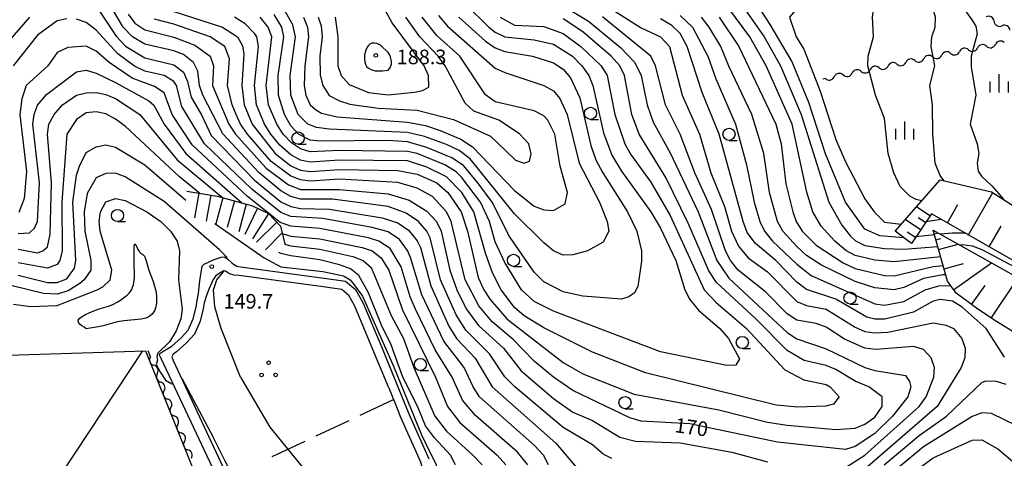
# Model space of a CAD drawing. Units: metres. Extents: x -46055 to -43747, y -144091 to -142373.
# Drawn here: x -45180 to -44977, y -143305 to -143214 of the extents above; entities that cross this region are included whole.
import ezdxf

# ---------------------------------------------------------------- set-up
doc = ezdxf.new("R2010")
doc.units = ezdxf.units.M
doc.header["$LTSCALE"] = 2.5
doc.layers.get('0').update_dxf_attribs({"linetype": 'CONTINUOUS'})
for name, color, linetype in [('2101000', 7, 'CONTINUOUS'), ('5102000', 7, 'CONTINUOUS'), ('6101110', 7, 'CONTINUOUS'), ('6101120', 7, 'CONTINUOUS'), ('6101990', 7, 'CONTINUOUS'), ('6302000', 7, 'CONTINUOUS'), ('6318000', 7, 'CONTINUOUS'), ('6331000', 7, 'CONTINUOUS'), ('6334000', 7, 'CONTINUOUS'), ('7101000', 7, 'CONTINUOUS'), ('7102000', 7, 'CONTINUOUS'), ('7201110', 7, 'CONTINUOUS'), ('7201990', 7, 'CONTINUOUS'), ('7312000', 7, 'CONTINUOUS')]:
    doc.layers.add(name, color=color, linetype=linetype)
doc.styles.add('Dm_Anotation', font='txt')

# ---------------------------------------------------------------- blocks, each defined once
blk = doc.blocks.new('633100')
at = {"color": 0, "linetype": 'ByBlock', "lineweight": -2}
blk.add_lwpolyline([(0, -0.5), (0.67, -0.5)], dxfattribs=at)
blk.add_circle((0, 0), 0.5, dxfattribs=at)
blk = doc.blocks.new('631800')
at = {"color": 0, "linetype": 'ByBlock', "lineweight": -2}
for centre in [(0, 0.667), (-0.577, -0.333), (0.577, -0.333)]:
    blk.add_circle(centre, 0.15, dxfattribs=at)
blk = doc.blocks.new('731200')
at = {"color": 0, "linetype": 'ByBlock', "lineweight": -2}
blk.add_circle((0, 0), 0.15, dxfattribs=at)
blk = doc.blocks.new('633400')
at = {"color": 0, "linetype": 'ByBlock', "lineweight": -2}
for points in [[(-0.75, -0.75), (-0.75, 0.15)], [(0, -0.75), (0, 0.75)], [(0.75, -0.75), (0.75, 0.15)]]:
    blk.add_lwpolyline(points, dxfattribs=at)
blk = doc.blocks.new('DMDR_5102_0.375')
at = {"color": 0, "linetype": 'Continuous', "lineweight": -2}
blk.add_lwpolyline([(-1, 0, 0.535433), (1, 0)], format="xyb", dxfattribs=at)

msp = doc.modelspace()

# ---------------------------------------------------------------- linework, layer by layer
at = {"layer": '2101000', "flags": 128}
for points in [[(-45138.89, -143309.04), (-45150.59, -143284.13), (-45150.86, -143283.59), (-45150.97, -143283.34), (-45150.88, -143283.14), (-45150.69, -143282.98), (-45150.25, -143282.71), (-45148.45, -143281.63), (-45146.47, -143279.88), (-45145.04, -143278.32), (-45144.04, -143275.97), (-45143.45, -143273.59), (-45143.19, -143272.19), (-45142.93, -143270.81), (-45142.64, -143268.19), (-45142.2, -143265.19), (-45141.8, -143264.75), (-45139.74, -143263.8), (-45138.31, -143263.29), (-45137.61, -143263.25), (-45136.88, -143263.72), (-45136.07, -143264.46), (-45135.74, -143264.77), (-45135.07, -143265.14), (-45134.34, -143265.29), (-45124.71, -143266.61), (-45117.09, -143267.62), (-45112.76, -143268.27), (-45110.65, -143269.98), (-45109.18, -143272.62), (-45105.43, -143281.57), (-45099.75, -143295.52), (-45095.63, -143304.75)], [(-45103.86, -143290.19), (-45107.09, -143282.26), (-45110.8, -143273.41), (-45112.05, -143271.16), (-45113.51, -143269.98), (-45117.34, -143269.4), (-45124.95, -143268.39), (-45134.58, -143267.07), (-45135.58, -143267.02), (-45136.55, -143266.76), (-45137.42, -143266.2), (-45137.52, -143266.17), (-45137.74, -143266.15), (-45137.85, -143266.19), (-45138.66, -143266.66), (-45139.48, -143267.25), (-45139.95, -143267.92), (-45140.72, -143269.76), (-45141.26, -143270.98), (-45141.76, -143272.7), (-45141.99, -143273.91), (-45142.62, -143276.44), (-45143.76, -143279.14), (-45145.42, -143280.95), (-45147.45, -143282.75), (-45148.17, -143283.22), (-45148.4, -143283.83), (-45148.17, -143284.57), (-45137.86, -143306.52)], [(-45103.86, -143290.19), (-45102.01, -143294.73)], [(-45102.01, -143294.73), (-45101.4, -143296.22)], [(-45101.4, -143296.22), (-45097.33, -143305.36), (-45096.55, -143308.22), (-45096.91, -143310.34), (-45097.58, -143312.13), (-45099.1, -143314.95), (-45100.58, -143318.87), (-45101.39, -143323.17), (-45102.13, -143325.51), (-45102.7, -143327.33), (-45103.42, -143329.27), (-45104, -143329.6), (-45105.09, -143329.95), (-45107.49, -143331.06), (-45109.7, -143332.11), (-45120.99, -143337.33), (-45121.52, -143337.6), (-45123.36, -143337.89), (-45123.87, -143337.81), (-45124.32, -143337.68), (-45124.51, -143337.58), (-45136.08, -143310.52)]]:
    msp.add_lwpolyline(points, dxfattribs=at)
at = {"layer": '5102000', "linetype": 'Continuous'}
for points in [[(-44979.47, -143214.82), (-44979.47, -143214.82)], [(-44984.72, -143220.68), (-44984.72, -143220.68)], [(-44981.04, -143219.94), (-44981.04, -143219.94)], [(-44995.74, -143222.9), (-44995.74, -143222.9)], [(-44992.07, -143222.16), (-44992.07, -143222.16)], [(-44988.39, -143221.42), (-44988.39, -143221.42)], [(-45006.77, -143225.12), (-45006.77, -143225.12)], [(-45003.1, -143224.38), (-45003.1, -143224.38)], [(-44999.42, -143223.64), (-44999.42, -143223.64)], [(-45014.13, -143226.59), (-45014.64, -143226.7)], [(-45010.45, -143225.86), (-45010.45, -143225.86)], [(-45152.8, -143283.78), (-45153.3, -143282.54)], [(-45151.4, -143287.26), (-45151.4, -143287.26)], [(-45150.01, -143290.74), (-45150.01, -143290.74)], [(-45148.61, -143294.22), (-45148.61, -143294.22)], [(-45147.21, -143297.7), (-45147.21, -143297.7)], [(-45145.81, -143301.18), (-45145.81, -143301.18)]]:
    msp.add_lwpolyline(points, dxfattribs=at)
at = {"layer": '6101110', "flags": 128}
for points in [[(-44933.67, -143279.44), (-44945.56, -143281.13), (-44992.34, -143254.37), (-44996.44, -143260.52), (-44999.82, -143257.98)], [(-44952.14, -143280.09), (-44967.08, -143281.5), (-44970.62, -143280.54), (-44975.22, -143278.88), (-44979, -143276.51), (-44982.78, -143274), (-44987.27, -143270.72), (-44989.03, -143268.24), (-44992, -143257.74)]]:
    msp.add_lwpolyline(points, dxfattribs=at)
at = {"layer": '6101120', "flags": 128}
for points in [[(-44999.82, -143257.98), (-44990.52, -143247.39), (-44979.96, -143249.87), (-44933.67, -143279.44)], [(-44992, -143257.74), (-44952.14, -143280.09)], [(-45199.22, -143313.5), (-45188.62, -143283.65), (-45153.83, -143282.56), (-45124.88, -143354.56), (-45122.79, -143359.82), (-45120.58, -143365.54), (-45118.51, -143370.09), (-45116.02, -143374.55), (-45113.43, -143377.5), (-45111.59, -143379.15), (-45111.5, -143379.6), (-45111.6, -143381.54), (-45111.89, -143383.58), (-45112.41, -143386.63), (-45112.41, -143392.1), (-45109.8, -143400)]]:
    msp.add_lwpolyline(points, dxfattribs=at)
at = {"layer": '6101990', "flags": 128}
for points in [[(-44984.71, -143258.74), (-44979.72, -143250.02)], [(-44992.65, -143254.82), (-44995.42, -143252.97)], [(-44989.06, -143256.24), (-44986.92, -143252.49)], [(-44993.57, -143256.21), (-44995.05, -143255.22)], [(-44994.56, -143257.69), (-44997.72, -143255.58)], [(-44980.45, -143261.17), (-44978.02, -143256.92)], [(-44995.61, -143259.27), (-44997.3, -143258.15)], [(-44991.77, -143258.54), (-44990.97, -143258.32)], [(-44991.43, -143259.75), (-44990.43, -143259.46)], [(-44990.87, -143261.74), (-44986.87, -143260.61)], [(-44989.74, -143265.72), (-44985.76, -143264.59)], [(-44987.78, -143270), (-44979.99, -143264.47)], [(-44980.03, -143275.83), (-44974.52, -143267.54)], [(-44984.13, -143273.01), (-44981.31, -143269.16)], [(-45173.74, -143311.88), (-45154.39, -143282.58)]]:
    msp.add_lwpolyline(points, dxfattribs=at)
at = {"layer": '6302000', "linetype": 'Continuous'}
for points in [[(-45109.74, -143295.79), (-45102.9, -143292.56)], [(-45118.78, -143300.05), (-45112, -143296.86)], [(-45127.83, -143304.32), (-45121.05, -143301.12)]]:
    msp.add_lwpolyline(points, dxfattribs=at)
at = {"layer": '7101000', "flags": 128}
for points, elevation in [([(-45018.77, -143188.95), (-45018.87, -143189.05), (-45019.7, -143188.95), (-45020.48, -143188.95), (-45020.74, -143189.21), (-45018.61, -143191.45), (-45015.84, -143195.09), (-45014.55, -143198), (-45016.17, -143200), (-45016.6, -143201.4), (-45016.81, -143204), (-45016.47, -143206), (-45017.09, -143208), (-45018.97, -143211.03), (-45021.51, -143214), (-45020.12, -143218), (-45018.58, -143220.58), (-45015.17, -143229.17), (-45012, -143239.13), (-45010, -143243.73), (-45006, -143251.32), (-45004.09, -143254), (-45002, -143256.15), (-44998.53, -143256.51)], 150), ([(-45093.62, -143213.62), (-45091.8, -143215.8), (-45082, -143224.44), (-45080, -143225.37), (-45071.99, -143227.99), (-45070, -143229.15), (-45068.71, -143230.71), (-45067.17, -143234), (-45064.7, -143244), (-45060.56, -143252), (-45058.99, -143256), (-45058.65, -143258), (-45059.76, -143260.24), (-45063.01, -143262), (-45066, -143262.8), (-45068, -143262.89), (-45070, -143262), (-45072, -143260.38), (-45078, -143254.41), (-45087.1, -143243.1), (-45089.36, -143241.36), (-45092, -143240.18), (-45096.49, -143238.49), (-45100, -143237.67), (-45116, -143237.01), (-45118.67, -143236.67), (-45120.49, -143236), (-45122.47, -143234), (-45124, -143230), (-45124.09, -143226), (-45122.99, -143218), (-45123.53, -143215.53), (-45126.41, -143210.41)], 180), ([(-45068, -143211.63), (-45062.79, -143214.79), (-45056.23, -143220.23), (-45053.27, -143223.27), (-45051.99, -143226), (-45050.75, -143232), (-45049.54, -143235.54), (-45046, -143241.85), (-45040.29, -143254), (-45036.45, -143264), (-45034, -143267.61), (-45022, -143278.79), (-45020, -143280.09), (-45014, -143282.16), (-45006, -143285.98), (-45004, -143286.63), (-44997.66, -143287.66), (-44996.85, -143288.85), (-44996.56, -143290), (-44997.21, -143292), (-45000.35, -143296), (-45004, -143299.55), (-45008, -143302.23), (-45010, -143302.85), (-45024, -143301.36), (-45042, -143297.59), (-45052, -143296.99), (-45054.34, -143296.34), (-45066, -143290.74), (-45070, -143288.01), (-45074, -143284.67), (-45078.25, -143280.25), (-45082.62, -143276.62), (-45085.31, -143273.31), (-45088.17, -143268), (-45091, -143256), (-45092, -143253.99), (-45094.84, -143250.84), (-45098, -143249.13), (-45102, -143247.95), (-45114, -143247.27), (-45120, -143247.66), (-45122, -143247.44), (-45124, -143246.66), (-45128, -143243.62), (-45132.9, -143238), (-45134.34, -143236), (-45135.21, -143234), (-45136.01, -143231.99), (-45136.98, -143228), (-45136.56, -143222.56), (-45137.56, -143220), (-45140.57, -143218), (-45148, -143215.39), (-45152, -143214.42)], 170), ([(-44989.39, -143266.95), (-44990, -143266.96), (-44994, -143267.67), (-44998, -143269.54), (-45000, -143270.02), (-45004, -143269.62), (-45008, -143268.34), (-45014.93, -143264.93), (-45018, -143263), (-45020, -143261.15), (-45022.87, -143258), (-45023.97, -143256), (-45025.61, -143250), (-45026.75, -143242), (-45029.27, -143234), (-45034, -143224.08), (-45035.63, -143220), (-45038.02, -143216), (-45039.58, -143214)], 160), ([(-45075.24, -143306), (-45077.38, -143303.38), (-45086, -143295.87), (-45088.71, -143292.71), (-45090.82, -143288), (-45094.33, -143282.33), (-45098.35, -143274), (-45099.46, -143271.46), (-45101.32, -143265.32), (-45103.54, -143261.54), (-45105.87, -143260), (-45108, -143259.35), (-45118, -143257.41), (-45124, -143256.96), (-45126.16, -143256.16), (-45132.85, -143250.85), (-45144.23, -143240.23), (-45148.33, -143234), (-45150, -143229.55), (-45152, -143228.24), (-45156.55, -143226.55), (-45161.28, -143223.28), (-45164, -143220.95), (-45166, -143219.97), (-45169.81, -143220.19), (-45172, -143221.23), (-45173.87, -143224), (-45178.32, -143228), (-45179.25, -143230.75), (-45179.66, -143234), (-45178.29, -143245.71), (-45178.75, -143251.25), (-45179.85, -143254.15)], 160), ([(-45137.2, -143263.52), (-45137.15, -143263.33), (-45138.61, -143261.82), (-45150, -143251.9), (-45158, -143246.8), (-45160, -143246.07), (-45162, -143246.1), (-45164, -143247.03), (-45165.8, -143250.2), (-45166.4, -143254), (-45166.27, -143258), (-45165.05, -143264), (-45165.09, -143266), (-45166.4, -143268), (-45167.3, -143268.7), (-45169.75, -143270.25), (-45172, -143270.9), (-45174.78, -143270.78), (-45181.23, -143269.23)], 150), ([(-44993.4, -143255.95), (-44990.31, -143255.53)], 150), ([(-45134.32, -143288), (-45138.31, -143278), (-45139.56, -143273.55), (-45139.88, -143270), (-45139.17, -143268), (-45137.85, -143266.37), (-45137.81, -143266.17)], 150), ([(-45134.32, -143288), (-45128.3, -143298.24), (-45121.65, -143306.42), (-45117.11, -143311.67)], 150), ([(-45030.3, -143349.07), (-45029.86, -143349.1), (-45026.99, -143347.32), (-45024, -143345.89), (-45022, -143344.26), (-45020, -143341.77), (-45018.28, -143337.72), (-45016.79, -143335.21), (-45009.23, -143326), (-45005.92, -143320), (-45000.16, -143312), (-44996.67, -143308), (-44992, -143304.59), (-44984, -143300.95), (-44982, -143300.86), (-44978.7, -143302.7), (-44974.8, -143306)], 160)]:
    msp.add_lwpolyline(points, dxfattribs=dict(at, elevation=elevation))
at = {"layer": '7102000', "flags": 128}
for points, elevation in [([(-44997.98, -143259.37), (-44998, -143259.37), (-45002.94, -143258.94), (-45006, -143257.55), (-45009.96, -143252), (-45014.07, -143242.07), (-45017.5, -143231.5), (-45021.05, -143223.05), (-45025.45, -143215.45), (-45029.4, -143209.4), (-45033.75, -143204), (-45034.14, -143201.86), (-45032.44, -143200), (-45029.73, -143198), (-45029.12, -143196), (-45028.86, -143192), (-45030.9, -143187.6), (-45035.61, -143180.86), (-45035.34, -143180.5), (-45034.29, -143180.18), (-45033.6, -143180.18), (-45032.64, -143180.4), (-45032.47, -143180.26)], 152), ([(-44994.35, -143251.75), (-44995.46, -143251.46), (-44996.76, -143250.76), (-44998.76, -143248.76), (-45000.04, -143246), (-45001.2, -143242), (-45002, -143234.8), (-45003.85, -143230), (-45005.43, -143224), (-45005.35, -143222), (-45004.24, -143218), (-45004.42, -143214), (-45004.17, -143212), (-45002.67, -143206), (-45004.13, -143202.35), (-45005.78, -143201.07), (-45007.97, -143197.7), (-45007.8, -143197.3), (-45007.26, -143197.13), (-45006.45, -143197.03), (-45005.71, -143197), (-45005.66, -143196.94)], 148), ([(-44989.78, -143247.56), (-44990.55, -143246.55), (-44991.57, -143244), (-44992.05, -143237.95), (-44992.09, -143232), (-44992.66, -143228), (-44991.67, -143224), (-44992.37, -143220), (-44992.27, -143218), (-44991.54, -143216), (-44991.47, -143214), (-44992.25, -143211.46), (-44994.71, -143208.04), (-44997.66, -143204.28), (-44997.45, -143203.9), (-44996.97, -143203.69), (-44994.98, -143204.22), (-44994.78, -143203.84)], 146), ([(-45058, -143304.72), (-45059.81, -143303.81), (-45062, -143301.92), (-45068, -143298.32), (-45077.94, -143289.94), (-45080, -143287.94), (-45083.15, -143283.15), (-45088, -143278.31), (-45090, -143275.17), (-45093.2, -143268), (-45095.33, -143259.33), (-45096, -143258), (-45097.76, -143256), (-45100.26, -143254.26), (-45104, -143252.9), (-45115.42, -143251.42), (-45122, -143251.39), (-45124, -143250.85), (-45126, -143249.65), (-45130.48, -143246), (-45137.96, -143237.96), (-45142.02, -143230), (-45142.7, -143228), (-45143.1, -143225.1), (-45144, -143223.27), (-45146, -143221.67), (-45148, -143220.9), (-45154, -143219.51), (-45156.53, -143218), (-45158.44, -143216), (-45164, -143206.55)], 166), ([(-44983.91, -143210.58), (-44984.01, -143210.76), (-44985.39, -143210.5), (-44986.47, -143210.59), (-44986.59, -143210.8), (-44986.59, -143210.98), (-44984.06, -143214.5), (-44983.24, -143215.83), (-44982.94, -143217.37), (-44984.15, -143222), (-44984.18, -143224.18), (-44983.19, -143230), (-44984.37, -143236), (-44982.91, -143240), (-44982.62, -143242), (-44982.91, -143244), (-44982.74, -143245.62), (-44982.04, -143246.64), (-44979.94, -143248.66), (-44977.55, -143251.41)], 144), ([(-45164, -143211.71), (-45159.86, -143217.86), (-45157.91, -143219.91), (-45154, -143222.35), (-45148, -143223.79), (-45146, -143225.29), (-45145.17, -143227.17), (-45144.42, -143230.42), (-45142.22, -143234.22), (-45140.32, -143238.32), (-45131.45, -143247.45), (-45126, -143251.91), (-45124, -143252.93), (-45122, -143253.32), (-45116, -143253.46), (-45105.23, -143255.23), (-45102, -143256.23), (-45099.76, -143257.76), (-45098, -143259.96), (-45097.35, -143261.35), (-45095.23, -143269.23), (-45091.48, -143277.48), (-45089.93, -143280), (-45086.06, -143284.06), (-45082.58, -143290), (-45069.52, -143301.52), (-45064.94, -143306.94)], 164), ([(-45150.1, -143212.1), (-45138.03, -143216.03), (-45134.95, -143218), (-45133.88, -143219.88), (-45133.59, -143221.59), (-45134.02, -143228), (-45133.53, -143232), (-45131.93, -143236), (-45127.16, -143242), (-45124, -143244.55), (-45122, -143245.44), (-45120, -143245.73), (-45114, -143245.29), (-45102, -143245.51), (-45098, -143246.28), (-45094, -143248.06), (-45091.71, -143250), (-45089, -143254), (-45087.67, -143258), (-45085.47, -143267.47), (-45084.33, -143270), (-45083.02, -143272), (-45079.61, -143276), (-45068, -143284.97), (-45064, -143287.3), (-45053.45, -143291.45), (-45036, -143294.69), (-45026, -143297.2), (-45022, -143297.86), (-45012, -143298.73), (-45008, -143298.49), (-45006, -143297.65), (-45004, -143296.2), (-45002.43, -143294), (-45002.48, -143292), (-45005.23, -143290), (-45008, -143288.79), (-45012, -143286.4), (-45014, -143285.59), (-45018.52, -143284.52), (-45022, -143282.49), (-45028.39, -143276), (-45036.49, -143268.49), (-45038.1, -143266.1), (-45042.29, -143256.29), (-45046.92, -143246.92), (-45052.41, -143238), (-45053.88, -143234), (-45055.43, -143226), (-45056.39, -143224), (-45058.14, -143222), (-45064, -143216.97), (-45068, -143214.31)], 172), ([(-45088, -143211.34), (-45083.29, -143216), (-45082, -143217.07), (-45080, -143218.05), (-45074, -143218.63), (-45070, -143219.55), (-45066.1, -143222), (-45064.18, -143224), (-45062.75, -143226), (-45061.89, -143228), (-45059.74, -143237.74), (-45058, -143242.37), (-45056, -143245.65), (-45050, -143253.96), (-45048, -143257.36), (-45044.86, -143264), (-45043.01, -143270), (-45041.99, -143271.99), (-45040.19, -143274.19), (-45035.81, -143278), (-45034.06, -143280), (-45031.78, -143284.22), (-45032.5, -143285.5), (-45034.4, -143285.59), (-45048, -143282.76), (-45070, -143274.41), (-45074, -143272.42), (-45076.55, -143270), (-45080, -143264.44), (-45082, -143260.14), (-45083.15, -143256), (-45084.99, -143252), (-45088.89, -143246.89), (-45090, -143245.76), (-45092.32, -143244.32), (-45098, -143242.03), (-45100, -143241.56), (-45114, -143241.37), (-45120, -143241.65), (-45122, -143241.02), (-45123.84, -143239.84), (-45125.53, -143238), (-45126.82, -143236), (-45128.54, -143232), (-45129.02, -143228), (-45127.86, -143218), (-45128.62, -143216), (-45130.29, -143214)], 176), ([(-45114.88, -143214), (-45114.29, -143218), (-45114.29, -143224), (-45113.6, -143226), (-45112, -143227.79), (-45108, -143229.44), (-45104, -143229.91), (-45098.58, -143229.42), (-45096.93, -143229.07), (-45095.61, -143228.39), (-45095.66, -143226), (-45096.55, -143224), (-45103.12, -143215.12), (-45104.55, -143212.55)], 186), ([(-45059.42, -143211.42), (-45052, -143216.16), (-45048.01, -143218.01), (-45046.18, -143220), (-45043.57, -143230), (-45040, -143238), (-45037.64, -143246), (-45034.89, -143252.89), (-45033.39, -143258), (-45032, -143261.08), (-45030, -143263.47), (-45026, -143266.36), (-45020, -143272.43), (-45018, -143273.22), (-45014, -143274), (-45008, -143277.73), (-45006, -143278.57), (-45004, -143278.86), (-45001.29, -143278.71), (-44992, -143276.78), (-44989.28, -143277.28), (-44987.83, -143278), (-44986.11, -143280), (-44985.42, -143282), (-44985.44, -143284), (-44986.25, -143286), (-44991.17, -143294), (-45008, -143308.61)], 166), ([(-44990.45, -143263.21), (-45000, -143264.26), (-45004, -143263.9), (-45008, -143262.96), (-45009.94, -143261.94), (-45012.21, -143260), (-45014.96, -143256.96), (-45016.72, -143254), (-45017.96, -143249.96), (-45020.94, -143236), (-45026.27, -143224), (-45029.62, -143218), (-45034, -143212.22)], 156), ([(-45030.54, -143212.54), (-45026.7, -143218), (-45023.36, -143224), (-45019.08, -143234), (-45013.43, -143252), (-45010.73, -143256.73), (-45008.98, -143258.98), (-45007.95, -143259.95), (-45006, -143260.92), (-45002, -143261.55), (-44998, -143261.64), (-44991.05, -143261.1)], 154), ([(-45184, -143221.27), (-45177.62, -143214)], 164), ([(-45170, -143214.29), (-45172, -143214.73), (-45176, -143217.69), (-45181.01, -143224)], 162), ([(-45071.02, -143306), (-45072.08, -143304), (-45073.87, -143302), (-45085.2, -143292), (-45086.52, -143290), (-45088.32, -143286), (-45092.55, -143280.55), (-45097.06, -143271.06), (-45099.36, -143263.36), (-45100, -143261.95), (-45101.67, -143259.67), (-45104, -143258.13), (-45107.23, -143257.23), (-45117.39, -143255.39), (-45124, -143254.96), (-45126, -143254.11), (-45132, -143249.3), (-45141.7, -143240), (-45146.33, -143232.33), (-45147.47, -143228), (-45148, -143227.18), (-45149.99, -143225.99), (-45154, -143225.05), (-45156.07, -143224.07), (-45159.49, -143221.49), (-45164, -143216.65), (-45166, -143215.07), (-45168, -143214.36)], 162), ([(-45157.36, -143213.36), (-45156, -143215.23), (-45154, -143216.6), (-45148, -143218.11), (-45143.72, -143219.72), (-45140.56, -143222), (-45139.84, -143224), (-45140.06, -143228), (-45136.72, -143236), (-45135.35, -143238), (-45129.01, -143245.01), (-45124.46, -143248.46), (-45122, -143249.43), (-45114, -143249.37), (-45104, -143250.29), (-45099.62, -143251.62), (-45096, -143253.83), (-45094.01, -143256.01), (-45093.05, -143258), (-45091.31, -143266), (-45089.85, -143270), (-45087.93, -143273.93), (-45085.39, -143277.39), (-45080.3, -143282), (-45076.66, -143286.66), (-45070, -143292.38), (-45066, -143295.14), (-45062, -143296.86), (-45056.34, -143300.34), (-45053.13, -143301.13), (-45044, -143301.45), (-45033.38, -143303.38), (-45026, -143305.36)], 168), ([(-45080.98, -143214), (-45078, -143215.65), (-45072, -143215.9), (-45068, -143217.33), (-45064.39, -143220), (-45060.17, -143224), (-45058.98, -143226), (-45057.4, -143234), (-45055.35, -143240), (-45054.15, -143242.15), (-45050, -143247.9), (-45046, -143254.72), (-45039.02, -143270), (-45036.6, -143272.6), (-45030.36, -143278), (-45022.45, -143286.45), (-45018.53, -143288.53), (-45014, -143289.52), (-45013.12, -143290), (-45011.32, -143292), (-45012.49, -143293.51), (-45014.04, -143293.96), (-45019.82, -143294.18), (-45024.26, -143293.74), (-45051.06, -143287.06), (-45062, -143282.84), (-45072, -143277.84), (-45076, -143275.37), (-45078, -143273.66), (-45080.75, -143270), (-45082.55, -143266.55), (-45084, -143262.46), (-45086.33, -143254), (-45088.85, -143250), (-45092, -143246.8), (-45096, -143244.84), (-45100, -143243.54), (-45114, -143243.34), (-45120, -143243.77), (-45122, -143243.35), (-45124, -143242.3), (-45126.26, -143240.26), (-45128.09, -143238), (-45129.36, -143236), (-45131.05, -143232), (-45131.4, -143228), (-45130.62, -143220), (-45130.97, -143218), (-45131.37, -143217.37), (-45133.32, -143215.32), (-45135.54, -143214)], 174), ([(-45089.44, -143214), (-45084, -143218.92), (-45082, -143220.27), (-45080, -143221.03), (-45074.33, -143222), (-45070, -143223.36), (-45068, -143224.68), (-45066.48, -143226.48), (-45064.59, -143230.59), (-45062.33, -143240.33), (-45061.29, -143243.29), (-45059.87, -143246), (-45054.76, -143254), (-45052.88, -143258), (-45051.92, -143262), (-45051.89, -143264.11), (-45052.66, -143269.34), (-45053.35, -143270.65), (-45054.52, -143271.48), (-45056.05, -143271.95), (-45064, -143271.36), (-45068, -143270.43), (-45072, -143268.4), (-45074, -143266.37), (-45079.06, -143259.06), (-45082.62, -143252), (-45085.51, -143248), (-45088.48, -143244.48), (-45090.86, -143242.86), (-45096, -143240.75), (-45100, -143239.62), (-45104, -143239.33), (-45118, -143239.45), (-45120, -143239.24), (-45122.39, -143238), (-45124, -143236.32), (-45125.26, -143234), (-45126.51, -143230), (-45126.59, -143226), (-45125.42, -143218), (-45125.82, -143216), (-45127.4, -143213.4)], 178), ([(-45121.38, -143214), (-45120.57, -143216), (-45120.32, -143218), (-45121.08, -143224), (-45121.22, -143228), (-45120.86, -143230), (-45120.01, -143232), (-45118.93, -143232.93), (-45117.69, -143233.69), (-45114.47, -143234.47), (-45100, -143235.54), (-45096.28, -143236.28), (-45093.26, -143237.26), (-45089.06, -143239.06), (-45086.63, -143240.63), (-45078, -143249.6), (-45074, -143252.8), (-45072, -143253.61), (-45070, -143253.75), (-45067.63, -143252.37), (-45067.1, -143250), (-45068.59, -143244.59), (-45069.71, -143238), (-45071.18, -143235.18), (-45072, -143234.24), (-45074, -143233.25), (-45082, -143231.37), (-45084, -143229.95), (-45089.26, -143222), (-45094, -143217.74), (-45096.97, -143214)], 182), ([(-45118.36, -143214), (-45117.76, -143215.76), (-45117.51, -143218), (-45118.02, -143222.02), (-45117.92, -143225.92), (-45117.41, -143228), (-45116.06, -143230.06), (-45114, -143231.18), (-45111.86, -143231.86), (-45106, -143232.69), (-45098, -143233.12), (-45090.52, -143235.01), (-45082.92, -143238.45), (-45079.85, -143241.39), (-45077.79, -143243.39), (-45076.04, -143244.01), (-45074.91, -143243.57), (-45074.6, -143242.07), (-45075.04, -143240.01), (-45076.98, -143237.95), (-45081.23, -143235.13), (-45086.37, -143233.27), (-45088.15, -143231.68), (-45092.26, -143224), (-45093.72, -143222), (-45097.46, -143218), (-45100.33, -143214)], 184), ([(-45010, -143306.58), (-45006, -143304.01), (-44994.89, -143294), (-44993.39, -143292), (-44991.85, -143288), (-44991.7, -143286), (-44992.36, -143284), (-44994, -143282.27), (-44996, -143281.67), (-45003.71, -143282.29), (-45006, -143282.02), (-45010.2, -143280.2), (-45014, -143277.7), (-45016, -143276.92), (-45020, -143276.28), (-45022, -143274.98), (-45026.43, -143270.43), (-45032.04, -143266), (-45033.62, -143264), (-45034.62, -143262), (-45037.5, -143253.5), (-45040.97, -143246), (-45044, -143238.05), (-45046.98, -143232), (-45049.02, -143224), (-45049.97, -143221.97), (-45059.91, -143213.91)], 168), ([(-44977.33, -143283.88), (-44981.09, -143278), (-44986, -143273.62), (-44988, -143272.34), (-44990.57, -143272), (-44992, -143272.39), (-44996, -143274.62), (-45001.9, -143276.09), (-45004, -143276.08), (-45005.64, -143275.64), (-45012, -143271.93), (-45018, -143269.96), (-45020, -143268.45), (-45024.34, -143264), (-45028.51, -143260.51), (-45030.21, -143258.21), (-45031.04, -143256), (-45035.97, -143238), (-45039.46, -143229.46), (-45042.53, -143220), (-45044, -143217.3), (-45045.69, -143215.69), (-45048, -143214.35)], 164), ([(-45044, -143213.62), (-45041.43, -143216), (-45038.27, -143222), (-45036.67, -143226.67), (-45032.63, -143236), (-45030.33, -143244.33), (-45028.79, -143252), (-45027.62, -143256), (-45026.66, -143258), (-45024.97, -143260), (-45020, -143264.75), (-45017.06, -143267.06), (-45004, -143272.92), (-45002, -143273.15), (-44998, -143272.4), (-44993.6, -143270), (-44990.82, -143269.18), (-44988.38, -143269.15)], 162), ([(-45035.98, -143214), (-45031.9, -143220), (-45024.33, -143236), (-45023.21, -143240), (-45022.24, -143248.24), (-45020.82, -143254), (-45020.15, -143256), (-45018.9, -143258), (-45016, -143260.83), (-45010.46, -143264.46), (-45008, -143265.66), (-45002, -143267.05), (-45000, -143267.17), (-44992, -143265.21), (-44989.93, -143265.05)], 158), ([(-45180, -143258.46), (-45177.68, -143258.32), (-45176.66, -143257.34), (-45176.04, -143255.96), (-45175.61, -143248), (-45176.98, -143236), (-45176.7, -143234), (-45176, -143232.08), (-45174.15, -143229.85), (-45168, -143225.19), (-45166, -143224.9), (-45164, -143225.51), (-45160, -143227.4), (-45153.15, -143231.15), (-45152.09, -143232.09), (-45150, -143236), (-45145.52, -143242), (-45134.1, -143252.1), (-45133.98, -143252.19)], 158), ([(-45180, -143261.65), (-45176, -143262.4), (-45174.9, -143262), (-45174, -143261.19), (-45173.4, -143258.6), (-45173.13, -143248), (-45173.95, -143238), (-45173.71, -143236), (-45172.62, -143234), (-45170.87, -143232), (-45168, -143230.03), (-45166, -143229.5), (-45164, -143229.48), (-45162, -143229.88), (-45160, -143230.72), (-45154.96, -143234), (-45147.3, -143243.3), (-45137.92, -143251.13)], 156), ([(-45142.76, -143250.17), (-45146.81, -143246.81), (-45158, -143236.37), (-45160, -143234.94), (-45162, -143233.84), (-45164, -143233.47), (-45166, -143233.67), (-45168, -143235.02), (-45170, -143238), (-45171.01, -143252), (-45170.98, -143262), (-45171.46, -143264), (-45172, -143264.82), (-45174, -143265.58), (-45180, -143264.46)], 154), ([(-45180, -143267.04), (-45174, -143268.5), (-45172, -143268.54), (-45170, -143267.79), (-45168.44, -143265.56), (-45168.16, -143264), (-45168.75, -143252), (-45168, -143246.48), (-45167.42, -143244.58), (-45166, -143241.8), (-45164, -143240.66), (-45162, -143240.24), (-45160, -143240.67), (-45154, -143244.36), (-45145.52, -143251.58)], 152), ([(-45180.95, -143272.95), (-45177.48, -143273.48), (-45172, -143273.26), (-45163.74, -143270), (-45162.57, -143269.43), (-45161.12, -143268), (-45160.74, -143266), (-45163.14, -143258), (-45163.36, -143256), (-45163.08, -143254), (-45162, -143251.96), (-45160, -143251.25), (-45158, -143251.64), (-45153.57, -143254), (-45150.69, -143256), (-45148.67, -143258), (-45147.33, -143260), (-45146.87, -143262), (-45147.08, -143268), (-45146.3, -143274), (-45146.56, -143276), (-45147.54, -143278.46), (-45148.93, -143280.7), (-45151.34, -143283.13), (-45151.5, -143283.77), (-45151.38, -143284.46), (-45151.63, -143285.39), (-45150.73, -143287.05), (-45149.71, -143288.62), (-45148.4, -143289.35), (-45148.19, -143289.24)], 148), ([(-45139.57, -143256.4), (-45129.46, -143263.47), (-45126, -143265.28), (-45117.4, -143266.25), (-45113.17, -143267.14), (-45111.76, -143267.95), (-45110.94, -143268.99), (-45109.23, -143271.36), (-45102.86, -143285.69), (-45097.13, -143299.85), (-45095.27, -143303.66), (-45094.09, -143305.94), (-45094.09, -143307.74), (-45094.32, -143309.24), (-45095.02, -143311.93), (-45095.37, -143313.9), (-45095.77, -143316.21), (-45095.77, -143317.89), (-45092.78, -143325.78), (-45092.18, -143326.71), (-45091.21, -143327.25), (-45084.27, -143331.69), (-45084.39, -143331.93)], 152), ([(-45125.72, -143258.46), (-45124, -143258.97), (-45118, -143259.55), (-45109.3, -143261.3), (-45107.24, -143262), (-45105.42, -143263.42), (-45103.86, -143266), (-45101.06, -143274), (-45094.25, -143288), (-45091.75, -143294), (-45089.27, -143297.27), (-45081.55, -143304), (-45079.77, -143306)], 158), ([(-44991.72, -143258.73), (-44995.51, -143259.12)], 152), ([(-44985.27, -143258.41), (-44988, -143258.35), (-44990.46, -143258.6)], 152), ([(-45125.28, -143260.66), (-45124, -143260.99), (-45118, -143261.7), (-45111.2, -143263.2), (-45109.1, -143264), (-45107.43, -143265.43), (-45103.33, -143275.33), (-45100.85, -143280), (-45098.69, -143286), (-45094.35, -143296), (-45092, -143299.11), (-45086.55, -143304), (-45084.62, -143306)], 156), ([(-44986.61, -143260.76), (-44986, -143260.71), (-44984, -143260.98), (-44982, -143261.73), (-44973.99, -143265.99), (-44969.34, -143270), (-44962, -143274.21), (-44960.84, -143275.21)], 154), ([(-45090.14, -143306), (-45091.18, -143304), (-45094.47, -143300.47), (-45096.31, -143298), (-45097.96, -143293.96), (-45100.98, -143288), (-45103.35, -143281.34), (-45105.32, -143277.32), (-45108, -143270.66), (-45110, -143267.05), (-45111.7, -143265.7), (-45114, -143264.86), (-45118, -143263.83), (-45124, -143263.07), (-45126, -143262.59), (-45126.46, -143262.38)], 154), ([(-45146.4, -143288.35), (-45146.31, -143288.31), (-45139.89, -143300.45)], 148), ([(-45002.02, -143306), (-44994.88, -143300), (-44989.27, -143296), (-44982, -143289.08), (-44981.17, -143288.7), (-44979.03, -143288.77), (-44977.06, -143289.45)], 164), ([(-44974.78, -143298), (-44980, -143295.46), (-44982, -143295.34), (-44984, -143296.04), (-44994, -143302.29), (-45000, -143307.28)], 162), ([(-45131.68, -143316.09), (-45133.98, -143311.83), (-45137.46, -143305.26), (-45139.89, -143300.45)], 148)]:
    msp.add_lwpolyline(points, dxfattribs=dict(at, elevation=elevation))
for points, elevation in [([(-45103.67, -143224.5), (-45103.42, -143224.07), (-45103.27, -143223.59), (-45103.27, -143223.09), (-45103.49, -143222.12), (-45103.68, -143221.66), (-45103.97, -143221.25), (-45104.31, -143220.89), (-45105.04, -143220.2), (-45105.42, -143219.88), (-45105.85, -143219.61), (-45106.3, -143219.41), (-45106.79, -143219.3), (-45107.29, -143219.31), (-45107.74, -143219.5), (-45108.1, -143219.85), (-45108.36, -143220.28), (-45108.55, -143220.74), (-45108.81, -143221.7), (-45108.86, -143222.2), (-45108.84, -143222.7), (-45108.74, -143223.19), (-45108.6, -143223.66), (-45108.39, -143224.12), (-45108.02, -143224.45), (-45107.57, -143224.67), (-45107.11, -143224.85), (-45106.63, -143224.98), (-45106.13, -143225.04), (-45105.13, -143225.03), (-45104, -143224.87)], 188), ([(-45166.46, -143277.73), (-45166.88, -143277.45), (-45167.26, -143277.13), (-45167.59, -143276.75), (-45167.69, -143276.29), (-45167.4, -143275.89), (-45167, -143275.59), (-45166.13, -143275.1), (-45164.76, -143274.48), (-45163.36, -143273.95), (-45161.45, -143273.37), (-45160.51, -143273.02), (-45159.62, -143272.58), (-45158.78, -143272.04), (-45157.99, -143271.42), (-45157.61, -143271.1), (-45157.24, -143270.76), (-45156.91, -143270.39), (-45156.67, -143269.95), (-45156.49, -143269.48), (-45156.32, -143269.01), (-45156.2, -143268.53), (-45156.09, -143267.53), (-45156.14, -143264.03), (-45156.17, -143263.03), (-45156.18, -143262.03), (-45156.13, -143261.04), (-45156.04, -143260.55), (-45155.8, -143260.81), (-45155.64, -143261.28), (-45155.42, -143261.73), (-45155.14, -143262.14), (-45154.8, -143262.51), (-45154.38, -143262.77), (-45154.05, -143263.13), (-45153.69, -143264.06), (-45153.13, -143265.99), (-45152.27, -143268.33), (-45151.96, -143269.28), (-45151.73, -143270.25), (-45151.57, -143271.24), (-45151.54, -143271.74), (-45151.54, -143272.24), (-45151.58, -143272.74), (-45151.77, -143273.72), (-45151.94, -143274.19), (-45152.17, -143274.63), (-45152.48, -143275.02), (-45152.85, -143275.36), (-45153.27, -143275.63), (-45153.73, -143275.82), (-45154.7, -143276.06), (-45158.18, -143276.42), (-45159.17, -143276.56), (-45160.15, -143276.74), (-45162.56, -143277.42), (-45163.53, -143277.66), (-45166, -143278.01)], 146)]:
    msp.add_lwpolyline(points, close=True, dxfattribs=dict(at, elevation=elevation))
at = {"layer": '7201110', "flags": 128}
msp.add_lwpolyline([(-45145.34, -143249.72), (-45139.12, -143250.8), (-45131.82, -143252.77), (-45128.56, -143254.35), (-45126.09, -143256.91), (-45125.2, -143260.56)], dxfattribs=at)
at = {"layer": '7201990', "flags": 128}
for points in [[(-45142.87, -143250.15), (-45143.76, -143255.26)], [(-45140.41, -143250.58), (-45141.34, -143255.92)], [(-45137.97, -143251.11), (-45139.41, -143256.44)], [(-45135.56, -143251.76), (-45137.03, -143257.21)], [(-45133.14, -143252.41), (-45134.68, -143258.13)], [(-45130.8, -143253.26), (-45133.4, -143258.63)], [(-45128.55, -143254.35), (-45131.82, -143259.55)], [(-45126.82, -143256.15), (-45131.03, -143260.21)], [(-45125.75, -143258.32), (-45129.16, -143261.77)]]:
    msp.add_lwpolyline(points, dxfattribs=at)

# ---------------------------------------------------------------- block references
at = {"layer": '5102000', "linetype": 'Continuous', "xscale": 0.9375, "yscale": 0.9375, "zscale": 0.9375}
for p, rotation in [((-44980.28, -143214.36), 150.6068849957253), ((-44978.65, -143215.28), 330.6068849957254), ((-44977.02, -143216.2), 150.6068849957253), ((-44978.28, -143219.39), 191.3702346380891), ((-44989.31, -143221.6), 191.3702346380891), ((-44987.47, -143221.23), 11.37023463808918), ((-44985.63, -143220.86), 191.3702346380891), ((-44983.8, -143220.5), 11.37023463808918), ((-44981.96, -143220.13), 191.3702346380891), ((-44980.12, -143219.76), 11.37023463808918), ((-44996.66, -143223.08), 191.3702346380891), ((-44994.83, -143222.71), 11.37023463808918), ((-44992.99, -143222.34), 191.3702346380891), ((-44991.15, -143221.97), 11.37023463808918), ((-45007.69, -143225.3), 191.3702346380891), ((-45005.85, -143224.93), 11.37023463808918), ((-45004.02, -143224.56), 191.3702346380891), ((-45002.18, -143224.19), 11.37023463808918), ((-45000.34, -143223.82), 191.3702346380891), ((-44998.5, -143223.45), 11.37023463808918), ((-45013.21, -143226.41), 11.37023463808918), ((-45011.37, -143226.04), 191.3702346380891), ((-45009.53, -143225.67), 11.37023463808918), ((-45152.45, -143284.65), 291.9057770532707), ((-45151.75, -143286.39), 111.9057770532708), ((-45151.05, -143288.13), 291.9057770532707), ((-45150.36, -143289.87), 111.9057770532708), ((-45149.66, -143291.61), 291.9057770532707), ((-45148.96, -143293.35), 111.9057770532708), ((-45148.26, -143295.09), 291.9057770532707), ((-45147.56, -143296.83), 111.9057770532708), ((-45146.86, -143298.57), 291.9057770532707), ((-45146.16, -143300.31), 111.9057770532708), ((-45145.46, -143302.05), 291.9057770532707), ((-45144.76, -143303.79), 111.9057770532708)]:
    msp.add_blockref('DMDR_5102_0.375', p, dxfattribs=dict(at, rotation=rotation))
at = {"layer": '6318000', "xscale": 2.5, "yscale": 2.5, "zscale": 2.5}
msp.add_blockref('631800', (-45128.53, -143286.69), dxfattribs=at)
at = {"layer": '6331000', "xscale": 2.5, "yscale": 2.5, "zscale": 2.5}
for p in [(-45062.4, -143233.75), (-45033.93, -143238.05), (-45122.48, -143238.83), (-45159.58, -143254.74), (-45078.21, -143263.96), (-45009.06, -143271.7), (-45031.19, -143280.85), (-45097.36, -143285.37), (-45055.3, -143293.21)]:
    msp.add_blockref('633100', p, dxfattribs=at)
at = {"layer": '6334000', "xscale": 2.5, "yscale": 2.5, "zscale": 2.5}
for p in [(-44978.39, -143227.6), (-44997.8, -143237.28)]:
    msp.add_blockref('633400', p, dxfattribs=at)
at = {"layer": '7312000', "xscale": 2.5, "yscale": 2.5, "zscale": 2.5}
for p in [(-45106.52, -143221.85, 188.26), (-45140.21, -143265.25, 149.65)]:
    msp.add_blockref('731200', p, dxfattribs=at)

# ---------------------------------------------------------------- texts
at = {"layer": '7101000', "style": 'Dm_Anotation'}
msp.add_text('170', height=3, rotation=352, dxfattribs=at).set_placement((-45045.22, -143299.27, 170))
at = {"layer": '7312000', "style": 'Dm_Anotation'}
for s, p in [('188.3', (-45102.22, -143223.65)), ('149.7', (-45137.81, -143273.89))]:
    msp.add_text(s, height=3, dxfattribs=at).set_placement(p)

doc.saveas('drawing.dxf')
